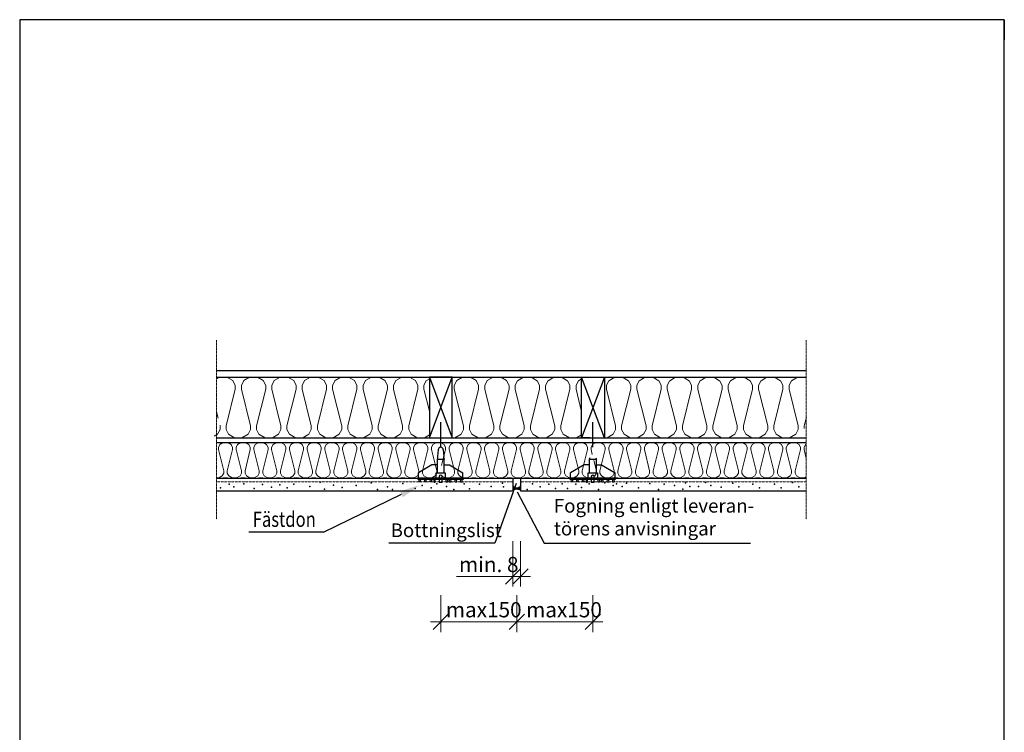
# Model space of a CAD drawing. Units: millimetres. Extents: x 31155 to 33096, y 12700 to 15510.
# Drawn here: x 31155 to 33096, y 14105 to 15510 of the extents above; entities that cross this region are included whole.
import ezdxf

# ---------------------------------------------------------------- set-up
doc = ezdxf.new("R2010")
doc.units = ezdxf.units.MM
doc.header["$LTSCALE"] = 0.5
for name, pattern in [('DASHDOT', [1, 0.5, -0.25, 0, -0.25]), ('HIDDEN2', [4.7625, 3.175, -1.5875]), ('STRECKAD_2', [3, 2, -1])]:
    doc.linetypes.add(name, pattern=pattern)
for name, color, linetype in [('1', 12, 'Continuous'), ('Infästning', 150, 'Continuous'), ('Puts', 7, 'Continuous'), ('R', 1, 'Continuous'), ('RUTA', 7, 'Continuous'), ('Text', 7, 'Continuous')]:
    doc.layers.add(name, color=color, linetype=linetype)
for name, color, linetype, lineweight in [('Isol', 48, 'Continuous', 13), ('Mått', 3, 'Continuous', 18), ('Nät', 7, 'HIDDEN2', 15), ('SEKUNDÄR', 7, 'Continuous', 18), ('Snittmarkering', 3, 'DASHDOT', 18), ('Vägg', 7, 'Continuous', 25)]:
    doc.layers.add(name, color=color, linetype=linetype, lineweight=lineweight)
doc.styles.add('ISO', font='ISOCP2')
doc.styles.add('SIMPLEX', font='SIMPLEX', dxfattribs={"width": 0.8})

msp = doc.modelspace()

# ---------------------------------------------------------------- hatches: boundary and pattern name
at = {"layer": 'Isol', "linetype": 'Continuous', "ltscale": 2}
h = msp.add_hatch(dxfattribs=at)
h.set_pattern_fill('INSUL3', color=256, scale=120, style=0, pattern_type=2)
h.set_pattern_definition([(255.9638, (31639.537, 14780.774), (-4e-05, 120), [74.216, -420.557]), (104.0362, (31609.537, 14708.774), (4e-05, 120), [74.216, -420.557]), (255.9638, (31579.537, 14780.774), (-4e-05, 120), [74.216, -420.557]), (104.0362, (31549.537, 14708.774), (4e-05, 120), [74.216, -420.557]), (149.036, (31638.34, 14684.774), (-720, 360), [13.994, -685.72]), (149.036, (31638.34, 14804.774), (-720, 360), [13.994, -685.72]), (149.036, (31638.34, 14924.774), (-720, 360), [13.994, -685.72]), (90, (31621.54, 14701.57), (-120, 7e-15), [7.2, -112.8]), (116.565, (31626.337, 14691.974), (4e-05, 120), [10.733, -257.595]), (90, (31609.54, 14701.57), (-120, 7e-15), [7.2, -112.8]), (63.435, (31604.737, 14691.974), (-4e-05, 120), [10.733, -257.595]), (30.964, (31592.74, 14684.774), (480, 360), [13.994, -685.72]), (30.964, (31592.74, 14804.774), (480, 360), [13.994, -685.72]), (30.964, (31592.74, 14924.774), (480, 360), [13.994, -685.72]), (180, (31591.54, 14684.77), (-1e-14, -120), [13.2, -106.8]), (149.036, (31578.34, 14684.774), (-720, 360), [13.994, -685.72]), (149.036, (31578.34, 14804.774), (-720, 360), [13.994, -685.72]), (149.036, (31578.34, 14924.774), (-720, 360), [13.994, -685.72]), (116.565, (31566.337, 14691.974), (4e-05, 120), [10.733, -257.595]), (90, (31561.54, 14701.57), (-120, 7e-15), [7.2, -112.8]), (90, (31549.54, 14701.57), (-120, 7e-15), [7.2, -112.8]), (63.435, (31544.737, 14691.974), (-4e-05, 120), [10.733, -257.595]), (30.964, (31532.74, 14684.774), (480, 360), [13.994, -685.72]), (30.964, (31532.74, 14804.774), (480, 360), [13.994, -685.72]), (30.964, (31532.74, 14924.774), (480, 360), [13.994, -685.72]), (0, (31525.54, 14684.77), (0, 120), [7.2, -112.8]), (180, (31645.54, 14684.77), (-1e-14, -120), [7.2, -112.8]), (329.036, (31622.74, 14804.774), (480, -360), [13.994, -685.72]), (329.036, (31622.74, 14924.774), (480, -360), [13.994, -685.72]), (329.036, (31622.74, 15044.774), (480, -360), [13.994, -685.72]), (270, (31579.54, 14787.97), (120, -2e-14), [7.2, -112.8]), (296.565, (31574.737, 14797.574), (4e-05, 120), [10.733, -257.595]), (329.036, (31562.74, 14804.774), (480, -360), [13.994, -685.72]), (329.036, (31562.74, 14924.774), (480, -360), [13.994, -685.72]), (329.036, (31562.74, 15044.774), (480, -360), [13.994, -685.72]), (180, (31561.54, 14804.77), (-1e-14, -120), [13.2, -106.8]), (210.964, (31548.34, 14804.774), (-720, -360), [13.994, -685.72]), (210.964, (31548.34, 14924.774), (-720, -360), [13.994, -685.72]), (210.964, (31548.34, 15044.774), (-720, -360), [13.994, -685.72]), (243.435, (31536.337, 14797.574), (-4e-05, 120), [10.733, -257.595]), (270, (31531.54, 14787.97), (120, -2e-14), [7.2, -112.8]), (180, (31621.54, 14804.77), (-1e-14, -120), [13.2, -106.8]), (210.964, (31608.34, 14804.774), (-720, -360), [13.994, -685.72]), (210.964, (31608.34, 14924.774), (-720, -360), [13.994, -685.72]), (210.964, (31608.34, 15044.774), (-720, -360), [13.994, -685.72]), (243.435, (31596.337, 14797.574), (-4e-05, 120), [10.733, -257.595]), (270, (31591.54, 14787.97), (120, -2e-14), [7.2, -112.8]), (270, (31639.54, 14787.97), (120, -2e-14), [7.2, -112.8]), (296.565, (31634.737, 14797.574), (4e-05, 120), [10.733, -257.595])])
h.paths.add_polyline_path([(31962.6, 14804.8), (31542.9, 14804.8), (31542.9, 14725.8), (31560.2, 14715.8), (31525.5, 14695.8), (31542.9, 14685.8), (31542.9, 14684.8), (31962.6, 14684.8)])
h.paths.add_polyline_path([(32262.9, 14804.8), (32007.6, 14804.8), (32007.6, 14684.8), (32262.9, 14684.8)])
h.paths.add_polyline_path([(32705.9, 14804.8), (32307.9, 14804.8), (32307.9, 14684.8), (32705.9, 14684.8), (32705.9, 14685.8), (32688.5, 14695.8), (32723.2, 14715.8), (32705.9, 14725.8)])
h = msp.add_hatch(dxfattribs=at)
h.set_pattern_fill('INSUL3', color=256, scale=70, style=0, pattern_type=2)
h.set_pattern_definition([(255.9638, (31609.357, 14661.774), (-3e-05, 70), [43.2926, -245.3248]), (104.0362, (31591.857, 14619.774), (3e-05, 70), [43.2926, -245.3248]), (255.9638, (31574.357, 14661.774), (-3e-05, 70), [43.2926, -245.3248]), (104.0362, (31556.857, 14619.774), (3e-05, 70), [43.2926, -245.3248]), (149.0362, (31608.657, 14605.774), (-420, 210), [8.163, -400.003]), (149.0362, (31608.657, 14675.774), (-420, 210), [8.163, -400.003]), (149.0362, (31608.657, 14745.774), (-420, 210), [8.163, -400.003]), (90, (31598.86, 14615.574), (-70, 4e-15), [4.2, -65.8]), (116.565, (31601.657, 14609.974), (3e-05, 70), [6.261, -150.2637]), (90, (31591.86, 14615.574), (-70, 4e-15), [4.2, -65.8]), (63.435, (31589.057, 14609.974), (-3e-05, 70), [6.261, -150.2637]), (30.9638, (31582.057, 14605.774), (280, 210), [8.163, -400.003]), (30.9638, (31582.057, 14675.774), (280, 210), [8.163, -400.003]), (30.9638, (31582.057, 14745.774), (280, 210), [8.163, -400.003]), (180, (31581.36, 14605.774), (-9e-15, -70), [7.7, -62.3]), (149.0362, (31573.657, 14605.774), (-420, 210), [8.163, -400.003]), (149.0362, (31573.657, 14675.774), (-420, 210), [8.163, -400.003]), (149.0362, (31573.657, 14745.774), (-420, 210), [8.163, -400.003]), (116.565, (31566.657, 14609.974), (3e-05, 70), [6.261, -150.2637]), (90, (31563.86, 14615.574), (-70, 4e-15), [4.2, -65.8]), (90, (31556.86, 14615.574), (-70, 4e-15), [4.2, -65.8]), (63.435, (31554.057, 14609.974), (-3e-05, 70), [6.261, -150.2637]), (30.9638, (31547.057, 14605.774), (280, 210), [8.163, -400.003]), (30.9638, (31547.057, 14675.774), (280, 210), [8.163, -400.003]), (30.9638, (31547.057, 14745.774), (280, 210), [8.163, -400.003]), (0, (31542.86, 14605.774), (0, 70), [4.2, -65.8]), (180, (31612.86, 14605.774), (-9e-15, -70), [4.2, -65.8]), (329.0362, (31599.557, 14675.774), (280, -210), [8.163, -400.003]), (329.0362, (31599.557, 14745.774), (280, -210), [8.163, -400.003]), (329.0362, (31599.557, 14815.774), (280, -210), [8.163, -400.003]), (270, (31574.36, 14665.974), (70, -1e-14), [4.2, -65.8]), (296.565, (31571.557, 14671.574), (3e-05, 70), [6.261, -150.2637]), (329.0362, (31564.557, 14675.774), (280, -210), [8.163, -400.003]), (329.0362, (31564.557, 14745.774), (280, -210), [8.163, -400.003]), (329.0362, (31564.557, 14815.774), (280, -210), [8.163, -400.003]), (180, (31563.86, 14675.774), (-9e-15, -70), [7.7, -62.3]), (210.9638, (31556.157, 14675.774), (-420, -210), [8.163, -400.003]), (210.9638, (31556.157, 14745.774), (-420, -210), [8.163, -400.003]), (210.9638, (31556.157, 14815.774), (-420, -210), [8.163, -400.003]), (243.435, (31549.157, 14671.574), (-3e-05, 70), [6.261, -150.2637]), (270, (31546.36, 14665.974), (70, -1e-14), [4.2, -65.8]), (180, (31598.86, 14675.774), (-9e-15, -70), [7.7, -62.3]), (210.9638, (31591.157, 14675.774), (-420, -210), [8.163, -400.003]), (210.9638, (31591.157, 14745.774), (-420, -210), [8.163, -400.003]), (210.9638, (31591.157, 14815.774), (-420, -210), [8.163, -400.003]), (243.435, (31584.157, 14671.574), (-3e-05, 70), [6.261, -150.2637]), (270, (31581.36, 14665.974), (70, -1e-14), [4.2, -65.8]), (270, (31609.36, 14665.974), (70, -1e-14), [4.2, -65.8]), (296.565, (31606.557, 14671.574), (3e-05, 70), [6.261, -150.2637])])
h.paths.add_polyline_path([(31983.6, 14674), (31975.2, 14674), (31975.2, 14675.8), (31542.9, 14675.8), (31542.9, 14605.8), (31983.6, 14605.8)])
h.paths.add_polyline_path([(32283.9, 14674), (32275.5, 14674), (32275.5, 14675.8), (31995, 14675.8), (31995, 14674), (31986.6, 14674), (31986.6, 14605.8), (32283.9, 14605.8)])
h.paths.add_polyline_path([(32705.9, 14675.8), (32295.2, 14675.8), (32295.2, 14674), (32286.9, 14674), (32286.9, 14605.8), (32309.9, 14605.8), (32705.9, 14605.8)])
at = {"layer": 'SEKUNDÄR', "linetype": 'Continuous', "ltscale": 2}
h = msp.add_hatch(dxfattribs=at)
h.set_pattern_fill('DOTS', color=256, scale=2, style=0)
h.set_pattern_definition([(0, (32127.35743, 14580.77382), (0.0625, 0.125), [0, -0.125])])
h.paths.add_polyline_path([(32142.4, 14594.8, -0.557359), (32131.5, 14588.1), (32129.2, 14581.7, -0.230858), (32142.4, 14580.8)])
h.paths.add_polyline_path([(32131.5, 14588.1, -0.284225), (32127.4, 14594.8), (32127.4, 14580.8, -0.033938), (32129.2, 14581.7)])

# ---------------------------------------------------------------- linework, layer by layer
at = {"color": 7}
for p, q in [((32007.6, 14804.8), (31962.6, 14804.8)), ((32262.9, 14804.8), (32307.9, 14804.8)), ((32127.4, 14605.8), (32127.4, 14580.8)), ((32142.4, 14605.8), (32142.4, 14580.8))]:
    msp.add_line(p, q, dxfattribs=at)
at = {"color": 1}
for p in [(31550.4, 14586.8), (31567.5, 14593.5), (31577, 14588.8), (31596.4, 14594.7), (31616.8, 14585.1), (31633.7, 14593.1), (31651.3, 14587.7), (31667.5, 14592.6), (31682.1, 14586.3), (31695.5, 14593.5), (31726.7, 14589.4), (31747.1, 14597.9), (31755.9, 14584.1), (31773.3, 14592.1), (31790.9, 14587.3), (31818, 14591.4), (31848.1, 14596.3), (31860.3, 14583.5), (31879.8, 14588.8), (31890, 14583.5), (31910.1, 14595.1), (31934.7, 14585.1), (31948.6, 14591.4), (31965.9, 14586.8), (31996.5, 14589.4), (32010.6, 14583.1), (32031.5, 14594.3), (32041.7, 14584.7), (32061.7, 14593.5), (32084.4, 14589.4), (32106.9, 14595.6), (32108.7, 14588.8), (32155.3, 14583.5), (32165.9, 14594.7), (32180.8, 14588.8), (32198.1, 14593.5), (32211.1, 14585.1), (32224.5, 14594.3), (32235.2, 14585.1), (32251.1, 14593.5), (32262.3, 14587.3), (32277.5, 14594.3), (32295.8, 14583.1), (32325, 14591.4), (32331.5, 14594.3), (32342.8, 14589.4), (32351.6, 14595.6), (32374.8, 14586.3), (32397.2, 14595.1), (32414.3, 14583.1), (32425.9, 14593.5), (32446.1, 14591.4), (32462.3, 14584.1), (32467.4, 14596.3), (32476, 14589.4), (32493.5, 14589.4), (32507.4, 14597.2), (32517.6, 14591.4), (32538.2, 14587.7), (32560.9, 14595.6), (32572.8, 14588.4), (32600.5, 14593.5), (32613.4, 14586.3), (32643.3, 14593.5), (32656.3, 14586.3), (32678.8, 14596.8), (32691.3, 14588.4)]:
    msp.add_point(p, dxfattribs=at)
at = {"layer": '1'}
for p, q in [((32134, 14594.8), (32091.5, 14477.5)), ((31753.8, 14498.8), (31907.7, 14574)), ((32135.4, 14578.9), (32189.2, 14477.5)), ((31753.8, 14498.8), (31606.3, 14498.8)), ((32091.5, 14477.5), (31882.6, 14477.5)), ((32189.2, 14477.5), (32596.1, 14477.5))]:
    msp.add_line(p, q, dxfattribs=at)
msp.add_solid([(31904.5, 14579.9), (31910.4, 14567.9), (31943.3, 14591.7)], dxfattribs=at)
at = {"layer": 'Infästning', "linetype": 'Continuous', "ltscale": 2}
for p, q in [((31984.9, 14666.4), (31984.9, 14716)), ((32284.9, 14666.4), (32284.9, 14716)), ((31979.9, 14661.4), (31978.9, 14648.6)), ((31989.9, 14661.4), (31990.9, 14648.6)), ((31978.9, 14645.8), (31977.9, 14643.1)), ((31977.9, 14643.1), (31991.9, 14643.1)), ((31978.9, 14648.6), (31978.9, 14645.8)), ((31990.9, 14645.8), (31990.9, 14648.6)), ((31990.9, 14645.8), (31991.9, 14643.1)), ((32278.9, 14645.8), (32277.9, 14643.1)), ((32277.9, 14643.1), (32291.9, 14643.1)), ((32290.9, 14645.8), (32291.9, 14643.1)), ((31967.6, 14631.8), (31940.9, 14615.8)), ((31977.9, 14631.8), (31967.6, 14631.8)), ((31991.9, 14631.8), (32002.1, 14631.8)), ((32002.1, 14631.8), (32028.9, 14615.8)), ((32267.6, 14631.8), (32240.9, 14615.8)), ((32277.9, 14631.8), (32267.6, 14631.8)), ((32291.9, 14631.8), (32302.1, 14631.8)), ((32302.1, 14631.8), (32328.9, 14615.8)), ((31939.9, 14605.8), (31939.9, 14603.3)), ((32029.9, 14605.8), (31939.9, 14605.8)), ((31939.9, 14603.3), (32029.9, 14603.3)), ((31940.9, 14605.8), (31940.9, 14615.8)), ((31941.9, 14598.3), (31942.9, 14603.3)), ((31942.9, 14603.3), (32026.9, 14603.3)), ((31945.9, 14598.3), (31944.9, 14603.3)), ((31952.9, 14598.3), (31953.9, 14603.3)), ((31956.9, 14598.3), (31955.9, 14603.3)), ((31963.9, 14598.3), (31964.9, 14603.3)), ((31967.9, 14598.3), (31966.9, 14603.3)), ((31977.9, 14615.8), (31983.9, 14615.8)), ((31985.9, 14615.8), (31991.9, 14615.8)), ((32001.9, 14598.3), (32002.9, 14603.3)), ((32005.9, 14598.3), (32004.9, 14603.3)), ((32012.9, 14598.3), (32013.9, 14603.3)), ((32016.9, 14598.3), (32015.9, 14603.3)), ((32023.9, 14598.3), (32024.9, 14603.3)), ((32027.9, 14598.3), (32026.9, 14603.3)), ((32028.9, 14605.8), (32028.9, 14615.8)), ((32029.9, 14603.3), (32029.9, 14605.8)), ((32239.9, 14605.8), (32239.9, 14603.3)), ((32329.9, 14605.8), (32239.9, 14605.8)), ((32239.9, 14603.3), (32329.9, 14603.3)), ((32240.9, 14605.8), (32240.9, 14615.8)), ((32241.9, 14598.3), (32242.9, 14603.3)), ((32242.9, 14603.3), (32326.9, 14603.3)), ((32245.9, 14598.3), (32244.9, 14603.3)), ((32252.9, 14598.3), (32253.9, 14603.3)), ((32256.9, 14598.3), (32255.9, 14603.3)), ((32259.9, 14605.8), (32259.9, 14603.8)), ((32259.9, 14605.8), (32261.9, 14605.8)), ((32263.9, 14598.3), (32264.9, 14603.3)), ((32267.9, 14598.3), (32266.9, 14603.3)), ((32277.9, 14615.8), (32283.9, 14615.8)), ((32285.9, 14615.8), (32291.9, 14615.8)), ((32301.9, 14598.3), (32302.9, 14603.3)), ((32305.9, 14598.3), (32304.9, 14603.3)), ((32307.9, 14605.8), (32309.9, 14605.8)), ((32309.9, 14603.8), (32309.9, 14605.8)), ((32312.9, 14598.3), (32313.9, 14603.3)), ((32316.9, 14598.3), (32315.9, 14603.3)), ((32323.9, 14598.3), (32324.9, 14603.3)), ((32327.9, 14598.3), (32326.9, 14603.3)), ((32328.9, 14605.8), (32328.9, 14615.8)), ((32329.9, 14603.3), (32329.9, 14605.8)), ((31945.9, 14598.3), (31941.9, 14598.3)), ((31956.9, 14598.3), (31952.9, 14598.3)), ((31967.9, 14598.3), (31963.9, 14598.3)), ((32001.9, 14598.3), (32005.9, 14598.3)), ((32012.9, 14598.3), (32016.9, 14598.3)), ((32023.9, 14598.3), (32027.9, 14598.3)), ((32245.9, 14598.3), (32241.9, 14598.3)), ((32256.9, 14598.3), (32252.9, 14598.3)), ((32267.9, 14598.3), (32263.9, 14598.3)), ((32301.9, 14598.3), (32305.9, 14598.3)), ((32312.9, 14598.3), (32316.9, 14598.3)), ((32323.9, 14598.3), (32327.9, 14598.3))]:
    msp.add_line(p, q, dxfattribs=at)
for points in [[(31977.9, 14643.1), (31977.9, 14615.8)], [(31991.9, 14615.8), (31991.9, 14643.1)], [(32277.9, 14643.1), (32277.9, 14615.8)], [(32291.9, 14615.8), (32291.9, 14643.1)], [(31981.9, 14608.8), (31981.9, 14605.8)], [(31981.9, 14603.3), (31981.9, 14598), (31987.9, 14598), (31987.9, 14603.3)], [(31987.9, 14605.8), (31987.9, 14608.8)], [(32281.9, 14608.8), (32281.9, 14605.8)], [(32281.9, 14603.3), (32281.9, 14598), (32287.9, 14598), (32287.9, 14603.3)], [(32287.9, 14605.8), (32287.9, 14608.8)]]:
    msp.add_lwpolyline(points, dxfattribs=at)
for points in [[(31971.6, 14598), (31974.1, 14598), (31974.1, 14603.3), (31971.6, 14603.3)], [(31975.7, 14615.8), (31994, 14615.8), (31994, 14605.8), (31975.7, 14605.8)], [(31998.1, 14598), (31995.6, 14598), (31995.6, 14603.3), (31998.1, 14603.3)], [(32271.6, 14598), (32274.1, 14598), (32274.1, 14603.3), (32271.6, 14603.3)], [(32275.7, 14615.8), (32294, 14615.8), (32294, 14605.8), (32275.7, 14605.8)], [(32298.1, 14598), (32295.6, 14598), (32295.6, 14603.3), (32298.1, 14603.3)]]:
    msp.add_lwpolyline(points, close=True, dxfattribs=at)
for centre, radius, start, end in [((31984.9, 14661.4), 5, 0, 180), ((31984.9, 14608.8), 3, 90, 180), ((31984.9, 14608.8), 3, 0, 90), ((32284.9, 14608.8), 3, 90, 180), ((32284.9, 14608.8), 3, 0, 90)]:
    msp.add_arc(centre, radius, start, end, dxfattribs=at)
for p in [(31977.5, 14594.3), (32308.8, 14596.3)]:
    msp.add_point(p, dxfattribs=at)
at = {"layer": 'Mått', "color": 3}
for p, q in [((32127.4, 14481.5), (32127.4, 14391.8)), ((32142.4, 14481.5), (32142.4, 14391.8)), ((32016, 14411.8), (32161.9, 14411.8)), ((32112.4, 14396.8), (32142.4, 14426.8)), ((32127.4, 14396.8), (32157.4, 14426.8)), ((31984.9, 14375.1), (31984.9, 14302.2)), ((32134.9, 14375.1), (32134.9, 14302.2)), ((32284.9, 14375.1), (32284.9, 14302.2)), ((31969.9, 14307.2), (31999.9, 14337.2)), ((32119.9, 14307.2), (32149.9, 14337.2)), ((32269.9, 14307.2), (32299.9, 14337.2)), ((31964.9, 14322.2), (32304.9, 14322.2))]:
    msp.add_line(p, q, dxfattribs=at)
at = {"layer": 'Nät', "color": 7, "linetype": 'STRECKAD_2', "ltscale": 0.4}
for p, q in [((31542.7, 14598.3), (32127.2, 14598.3)), ((32142.2, 14598.3), (32705.7, 14598.3))]:
    msp.add_line(p, q, dxfattribs=at)
at = {"layer": 'Puts'}
for p, q in [((31542.9, 14605.8), (32309.9, 14605.8)), ((32309.9, 14605.8), (32705.9, 14605.8)), ((31542.9, 14580.8), (32127.4, 14580.8)), ((32142.4, 14580.8), (32705.9, 14580.8))]:
    msp.add_line(p, q, dxfattribs=at)
at = {"layer": 'R', "linetype": 'Continuous', "ltscale": 2}
for p, q in [((31962.6, 14804.8), (32007.6, 14684.8)), ((31962.6, 14684.8), (32007.6, 14804.8)), ((31962.6, 14804.8), (31962.6, 14684.8)), ((32007.6, 14684.8), (32007.6, 14804.8)), ((32307.9, 14804.8), (32262.9, 14684.8)), ((32307.9, 14684.8), (32262.9, 14804.8)), ((32262.9, 14684.8), (32262.9, 14804.8)), ((32307.9, 14804.8), (32307.9, 14684.8)), ((32262.9, 14714.8), (32262.9, 14774.8)), ((31962.6, 14684.8), (32007.6, 14684.8)), ((32279.9, 14684.8), (32262.9, 14684.8)), ((32279.9, 14684.8), (32307.9, 14684.8))]:
    msp.add_line(p, q, dxfattribs=at)
at = {"layer": 'RUTA'}
for p, q in [((31154.7, 15509.5), (31154.7, 12699.5)), ((33096.4, 15509.5), (31154.7, 15509.5)), ((33096.4, 12699.5), (33096.4, 15509.5)), ((33096.4, 15509.5), (33096.4, 15469.9))]:
    msp.add_line(p, q, dxfattribs=at)
at = {"layer": 'Snittmarkering', "color": 3, "linetype": 'DASHDOT', "ltscale": 1.5}
for p, q in [((31542.9, 14877.7), (31542.9, 14524.7)), ((32705.9, 14877.7), (32705.9, 14524.7))]:
    msp.add_line(p, q, dxfattribs=at)
at = {"layer": 'Vägg'}
for p, q in [((31542.9, 14817.8), (32705.9, 14817.8)), ((31542.9, 14804.8), (32705.9, 14804.8)), ((31542.9, 14684.8), (32705.9, 14684.8)), ((31542.9, 14675.8), (32705.9, 14675.8))]:
    msp.add_line(p, q, dxfattribs=at)

# ---------------------------------------------------------------- texts
at = {"layer": 'Text', "style": 'SIMPLEX', "width": 0.8}
msp.add_text('Fästdon', height=30, dxfattribs=at).set_placement((31614.3, 14509.6))
at = {"layer": 'Text', "color": 7, "style": 'ISO'}
for s, p in [('min. 8', (32021, 14420.4)), ('max150', (31995, 14331.2)), ('max150', (32153.3, 14331.2))]:
    msp.add_text(s, height=30, dxfattribs=at).set_placement(p)
at = {"layer": 'Text', "char_height": 27.01, "width": 494.027, "attachment_point": 1, "style": 'SIMPLEX'}
for s, insert in [('Fogning enligt leveran- törens anvisningar', (32208.1, 14564.7)), ('Bottningslist', (31886.2, 14516.4))]:
    msp.add_mtext(s, dxfattribs=dict(at, insert=insert))

doc.saveas('drawing.dxf')
